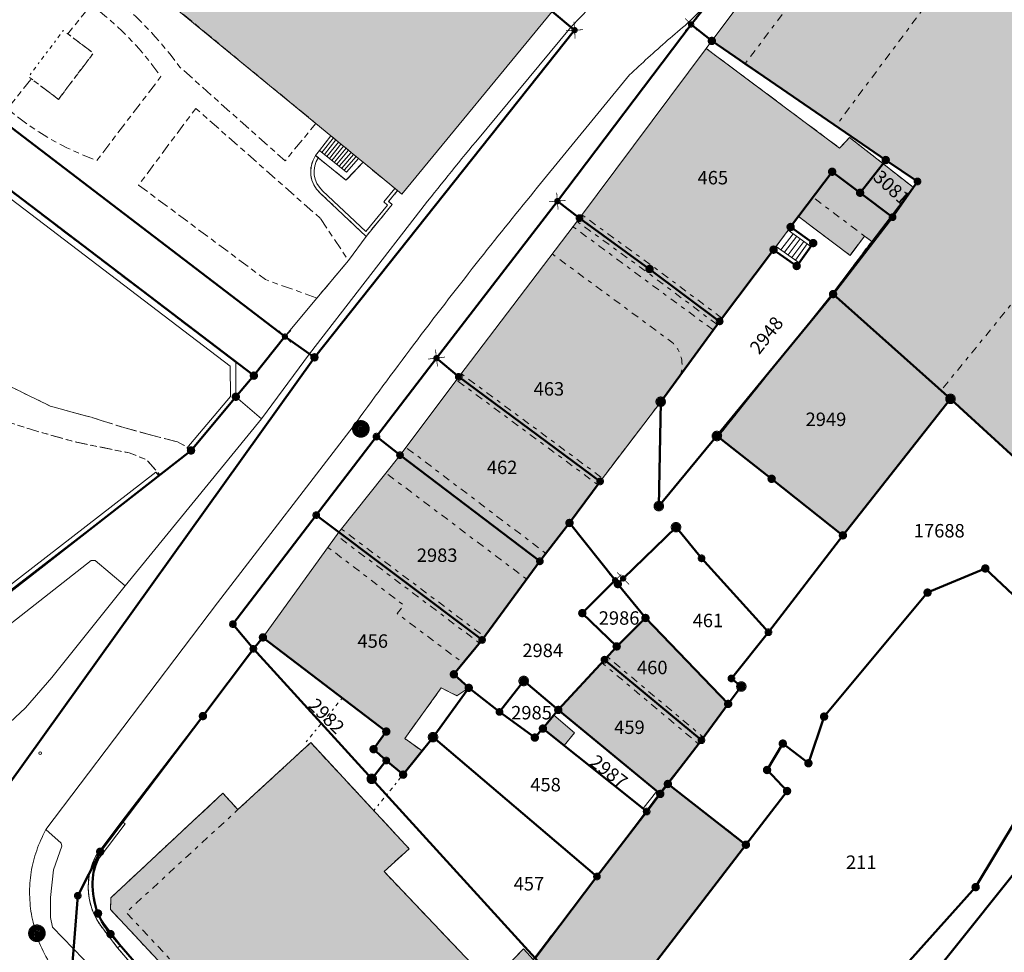
# Model space of a CAD drawing. Units: metres. Extents: x 2570766 to 2572220, y 1104188 to 1105552.
# Drawn here: x 2571591 to 2571664, y 1105442 to 1105511 of the extents above; entities that cross this region are included whole.
import ezdxf
from ezdxf.enums import TextEntityAlignment as Align

# ---------------------------------------------------------------- set-up
doc = ezdxf.new("R2010")
doc.units = ezdxf.units.M
doc.header["$MEASUREMENT"] = 0
for name, pattern in [('DISCONTINU_1_500', [2.3, 0.43125, -0.2875, 0.8625, -0.2875, 0.43125]), ('DISCONTINU_2_500', [1.955, 0.2875, -0.4025, 0.575, -0.4025, 0.2875]), ('POINTILLE_500', [1.15, 0.14375, -0.2875, 0.2875, -0.2875, 0.14375])]:
    doc.linetypes.add(name, pattern=pattern)
for name, color, linetype, lineweight in [('01133', 7, 'Continuous', 18), ('01211', 7, 'Continuous', 20), ('01221', 7, 'Continuous', 18), ('01225', 7, 'DISCONTINU_1_500', 18), ('01234', 7, 'DISCONTINU_1_500', 18), ('01236', 7, 'Continuous', 18), ('01311', 7, 'DISCONTINU_2_500', 18), ('01312', 7, 'Continuous', 18), ('01313', 7, 'Continuous', 18), ('01321', 7, 'POINTILLE_500', 18), ('01411', 7, 'Continuous', 18), ('01511', 7, 'Continuous', 18), ('01521', 7, 'Continuous', 18), ('01611', 7, 'Continuous', 50), ('01619', 7, 'Continuous', 18), ('01651', 7, 'Continuous', 18), ('01653', 7, 'Continuous', 18), ('01656', 7, 'Continuous', 18), ('01657', 7, 'Continuous', 18)]:
    doc.layers.add(name, color=color, linetype=linetype, lineweight=lineweight)

# ---------------------------------------------------------------- blocks, each defined once
blk = doc.blocks.new('LFP3KR')
at = {"linetype": 'Continuous', "true_color": 0xffffff}
for points in [[(-0.185, 0.147), (-0.445, 0.408, 0.187633), (-0.604, 0, 0.187633), (-0.445, -0.408), (-0.185, -0.147, -0.170128), (-0.236, 0, -0.170128)], [(0.408, 0.445, 0.38896), (-0.408, 0.445), (-0.147, 0.185, -0.350397), (0.147, 0.185)], [(0.445, 0.408), (0.185, 0.147, -0.170128), (0.236, 0, -0.170128), (0.185, -0.147), (0.445, -0.408, 0.187633), (0.604, 0, 0.187633)], [(0.147, -0.185, -0.350397), (-0.147, -0.185), (-0.408, -0.445, 0.38896), (0.408, -0.445)]]:
    blk.add_hatch(color=7, dxfattribs=at).paths.add_polyline_path(points)
h = blk.add_hatch(color=7, dxfattribs=at)
edge = h.paths.add_edge_path()
edge.add_arc((0, 0), 0.184, 0, 360)
at = {"color": 0, "linetype": 'Continuous', "const_width": 0.0525, "flags": 128}
for points in [[(0.63, 0, 1), (-0.63, 0, 1)], [(0.21, 0, 1), (-0.21, 0, 1)]]:
    blk.add_lwpolyline(points, format="xyb", close=True, dxfattribs=at)
for points in [[(-0.148, 0.148), (-0.445, 0.445)], [(0.148, 0.148), (0.445, 0.445)], [(-0.445, -0.445), (-0.148, -0.148)], [(0.445, -0.445), (0.148, -0.148)]]:
    blk.add_lwpolyline(points, dxfattribs=at)
blk = doc.blocks.new('4B0DA6731A_38')
at = {"layer": '01225', "const_width": 0.0025, "flags": 128}
for points in [[(2571631.201, 1105460.127), (2571634.639, 1105463.864), (2571635.546, 1105464.85), (2571637.688, 1105466.966), (2571635.632, 1105469.485), (2571635.435, 1105469.768), (2571634.369, 1105471.064), (2571632.036, 1105474.034), (2571629.832, 1105471.181), (2571625.534, 1105465.333), (2571623.433, 1105462.777), (2571624.543, 1105461.773), (2571623.995, 1105461.015), (2571621.887, 1105458.103), (2571634.077, 1105447.744), (2571637.735, 1105452.597), (2571638.725, 1105453.942)], [(2571630.876, 1105459.731), (2571632.411, 1105458.43), (2571631.63, 1105457.484), (2571630.058, 1105458.742)]]:
    blk.add_lwpolyline(points, close=True, dxfattribs=at)
blk = doc.blocks.new('HPUNKT')
at = {"color": 0, "linetype": 'ByBlock'}
blk.add_lwpolyline([(-0.1, 0, 1), (0.1, 0, 1), (-0.1, 0)], format="xyb", close=True, dxfattribs=at)
blk = doc.blocks.new('GPM')
at = {"linetype": 'Continuous', "true_color": 0xffffff}
h = blk.add_hatch(color=7, dxfattribs=at)
edge = h.paths.add_edge_path()
edge.add_arc((0, 0), 0.341, 0, 360)
at = {"color": 0, "linetype": 'ByBlock', "const_width": 0.0525}
blk.add_lwpolyline([(0.3675, 0, 1), (-0.3675, 0, 1)], format="xyb", close=True, dxfattribs=at)
blk = doc.blocks.new('GPUV')
at = {"linetype": 'Continuous', "true_color": 0xffffff}
h = blk.add_hatch(color=7, dxfattribs=at)
h.paths.add_polyline_path([(-0.315, 0, 1), (0.315, 0, 1)])
h.paths.add_polyline_path([(0.105, 0, -1), (-0.105, 0, -1)], flags=16)
at = {"linetype": 'Continuous'}
blk.add_hatch(color=0, dxfattribs=at).paths.add_polyline_path([(-0.105, 0, 1), (0.105, 0, 1)])
blk = doc.blocks.new('GPBOL')
at = {"linetype": 'Continuous', "true_color": 0xffffff}
h = blk.add_hatch(color=7, dxfattribs=at)
edge = h.paths.add_edge_path()
edge.add_arc((0, 0), 0.2362, 0, 360)
at = {"color": 0, "linetype": 'Continuous', "const_width": 0.0525, "flags": 128}
blk.add_lwpolyline([(0.2625, 0, 1), (-0.2625, 0, 1)], format="xyb", close=True, dxfattribs=at)
blk = doc.blocks.new('GPKRZ')
at = {"linetype": 'Continuous', "true_color": 0xffffff}
h = blk.add_hatch(color=7, dxfattribs=at)
edge = h.paths.add_edge_path()
edge.add_arc((0, 0), 0.184, 0, 360)
at = {"color": 0, "linetype": 'ByBlock', "const_width": 0.0525}
for points in [[(-0.445, 0.445), (-0.148, 0.148)], [(0.148, 0.148), (0.445, 0.445)], [(-0.445, -0.445), (-0.148, -0.148)], [(0.148, -0.148), (0.445, -0.445)]]:
    blk.add_lwpolyline(points, dxfattribs=at)
blk.add_lwpolyline([(0.21, 0, 1), (-0.21, 0, 1)], format="xyb", close=True, dxfattribs=at)

msp = doc.modelspace()

# ---------------------------------------------------------------- hatches: boundary and pattern name
at = {"layer": '01211', "true_color": 0xb2b2b2}
h = msp.add_hatch(color=253, dxfattribs=at)
h.dxf.hatch_style = 1
h.paths.add_polyline_path([(2571690.275, 1105502.308), (2571683, 1105508.216), (2571681.38, 1105509.531), (2571675.335, 1105514.436), (2571670.16, 1105518.641), (2571675.104, 1105524.879), (2571670.244, 1105528.189), (2571663.535, 1105532.758), (2571661.106, 1105534.471), (2571642.624, 1105509.881), (2571645.087, 1105508.158), (2571651.848, 1105503.562), (2571655.56, 1105501.023), (2571657.921, 1105499.43), (2571657.591, 1105498.994), (2571655.966, 1105496.85), (2571654.514, 1105494.966), (2571651.6, 1105491.089), (2571659.668, 1105483.885), (2571660.374, 1105483.261), (2571661.04, 1105482.646), (2571665.367, 1105478.685), (2571665.975, 1105478.128), (2571672.12, 1105484.489), (2571677.89, 1105490.732), (2571679.275, 1105490.793)])
h = msp.add_hatch(color=253, dxfattribs=at)
h.dxf.hatch_style = 1
h.paths.add_polyline_path([(2571630.737, 1105512.075), (2571621.198, 1105519.882), (2571623.636, 1105523.106), (2571616.834, 1105528.175), (2571614.413, 1105529.493), (2571612.429, 1105527.021), (2571603.939, 1105516.491), (2571601.441, 1105513.393), (2571613.174, 1105503.742), (2571614.286, 1105502.827), (2571616.347, 1105501.132), (2571616.685, 1105500.854), (2571619.245, 1105498.749), (2571619.569, 1105498.482)])
h = msp.add_hatch(color=253, dxfattribs=at)
h.dxf.hatch_style = 1
h.paths.add_polyline_path([(2571657.591, 1105498.994), (2571652.875, 1105502.703), (2571652.132, 1105501.908), (2571642.205, 1105509.314), (2571632.78, 1105496.702), (2571637.994, 1105492.918), (2571643.205, 1105489.025), (2571649.074, 1105496.822), (2571652.906, 1105493.929), (2571653.981, 1105495.367), (2571654.514, 1105494.966), (2571655.966, 1105496.85)])
h = msp.add_hatch(color=253, dxfattribs=at)
h.dxf.hatch_style = 1
h.paths.add_polyline_path([(2571638.82, 1105483.047), (2571643.205, 1105489.025), (2571637.994, 1105492.918), (2571632.78, 1105496.702), (2571623.799, 1105484.902), (2571634.314, 1105477.124)])
h = msp.add_hatch(color=253, dxfattribs=at)
h.dxf.hatch_style = 1
h.paths.add_polyline_path([(2571652.373, 1105473.109), (2571660.374, 1105483.261), (2571659.668, 1105483.885), (2571651.6, 1105491.089), (2571643.101, 1105480.465), (2571647.071, 1105477.315)])
h = msp.add_hatch(color=253, dxfattribs=at)
h.dxf.hatch_style = 1
h.paths.add_polyline_path([(2571634.314, 1105477.124), (2571623.799, 1105484.902), (2571619.432, 1105479.071), (2571629.832, 1105471.181), (2571632.036, 1105474.034)])
h = msp.add_hatch(color=253, dxfattribs=at)
h.dxf.hatch_style = 1
h.paths.add_polyline_path([(2571629.832, 1105471.181), (2571619.432, 1105479.071), (2571614.887, 1105473.343), (2571625.534, 1105465.333)])
h = msp.add_hatch(color=253, dxfattribs=at)
h.dxf.hatch_style = 1
h.paths.add_polyline_path([(2571623.433, 1105462.777), (2571625.534, 1105465.333), (2571614.887, 1105473.343), (2571609.235, 1105465.52), (2571618.411, 1105458.52), (2571617.463, 1105457.209), (2571618.407, 1105456.362), (2571619.664, 1105455.317), (2571621.072, 1105457.081), (2571619.778, 1105457.998), (2571622.5, 1105461.764), (2571623.661, 1105461.183), (2571624.543, 1105461.773)])
h = msp.add_hatch(color=253, dxfattribs=at)
h.dxf.hatch_style = 1
h.paths.add_polyline_path([(2571643.841, 1105460.578), (2571637.688, 1105466.966), (2571635.546, 1105464.85), (2571634.639, 1105463.864), (2571641.847, 1105457.874)])
h = msp.add_hatch(color=253, dxfattribs=at)
h.dxf.hatch_style = 1
h.paths.add_polyline_path([(2571641.847, 1105457.874), (2571634.639, 1105463.864), (2571631.201, 1105460.127), (2571638.725, 1105453.942), (2571639.311, 1105454.653)])
h = msp.add_hatch(color=253, dxfattribs=at)
h.dxf.hatch_style = 1
h.paths.add_polyline_path([(2571632.411, 1105458.43), (2571630.876, 1105459.731), (2571630.058, 1105458.742), (2571631.63, 1105457.484)])
h = msp.add_hatch(color=253, dxfattribs=at)
h.dxf.hatch_style = 1
h.paths.add_polyline_path([(2571626.126, 1105439.812), (2571618.247, 1105448.119), (2571620.111, 1105449.81), (2571612.786, 1105457.701), (2571607.371, 1105452.716), (2571606.253, 1105453.93), (2571597.921, 1105446.164), (2571597.89, 1105445.289), (2571608.558, 1105433.879), (2571609.78, 1105434.21), (2571610.965, 1105435.314), (2571621.219, 1105424.312), (2571621.702, 1105424.762), (2571625.267, 1105427.999), (2571625.446, 1105427.845), (2571634.334, 1105435.995), (2571629.334, 1105441.578), (2571628.608, 1105442.351)])
h = msp.add_hatch(color=253, dxfattribs=at)
h.dxf.hatch_style = 1
h.paths.add_polyline_path([(2571634.334, 1105435.995), (2571645.158, 1105450.104), (2571644.133, 1105450.936), (2571639.311, 1105454.653), (2571638.725, 1105453.942), (2571637.735, 1105452.597), (2571634.077, 1105447.744), (2571629.334, 1105441.578)])

# ---------------------------------------------------------------- linework, layer by layer
at = {"layer": '01211', "flags": 128}
msp.add_lwpolyline([(2571670.244, 1105528.189), (2571663.535, 1105532.758), (2571661.106, 1105534.471), (2571642.624, 1105509.881), (2571645.087, 1105508.158), (2571651.848, 1105503.562), (2571655.56, 1105501.023), (2571657.921, 1105499.43), (2571657.591, 1105498.994), (2571655.966, 1105496.85), (2571654.514, 1105494.966), (2571651.6, 1105491.089), (2571659.668, 1105483.885), (2571660.374, 1105483.261), (2571661.04, 1105482.646), (2571665.367, 1105478.685)], dxfattribs=at)
for points in [[(2571630.737, 1105512.075), (2571621.198, 1105519.882), (2571623.636, 1105523.106), (2571616.834, 1105528.175), (2571614.413, 1105529.493), (2571612.429, 1105527.021), (2571603.939, 1105516.491), (2571601.441, 1105513.393), (2571613.174, 1105503.742), (2571614.286, 1105502.827), (2571616.347, 1105501.132), (2571616.685, 1105500.854), (2571619.245, 1105498.749), (2571619.569, 1105498.482)], [(2571657.591, 1105498.994), (2571652.875, 1105502.703), (2571652.132, 1105501.908), (2571642.205, 1105509.314), (2571632.78, 1105496.702), (2571637.994, 1105492.918), (2571643.205, 1105489.025), (2571649.074, 1105496.822), (2571652.906, 1105493.929), (2571653.981, 1105495.367), (2571654.514, 1105494.966), (2571655.966, 1105496.85)], [(2571638.82, 1105483.047), (2571643.205, 1105489.025), (2571637.994, 1105492.918), (2571632.78, 1105496.702), (2571623.799, 1105484.902), (2571634.314, 1105477.124)], [(2571652.373, 1105473.109), (2571660.374, 1105483.261), (2571659.668, 1105483.885), (2571651.6, 1105491.089), (2571643.101, 1105480.465), (2571647.071, 1105477.315)], [(2571634.314, 1105477.124), (2571623.799, 1105484.902), (2571619.432, 1105479.071), (2571629.832, 1105471.181), (2571632.036, 1105474.034)], [(2571629.832, 1105471.181), (2571619.432, 1105479.071), (2571614.887, 1105473.343), (2571625.534, 1105465.333)], [(2571623.433, 1105462.777), (2571625.534, 1105465.333), (2571614.887, 1105473.343), (2571609.235, 1105465.52), (2571618.411, 1105458.52), (2571617.463, 1105457.209), (2571618.407, 1105456.362), (2571619.664, 1105455.317), (2571621.072, 1105457.081), (2571619.778, 1105457.998), (2571622.5, 1105461.764), (2571623.661, 1105461.183), (2571624.543, 1105461.773)], [(2571643.841, 1105460.578), (2571637.688, 1105466.966), (2571635.546, 1105464.85), (2571634.639, 1105463.864), (2571641.847, 1105457.874)], [(2571641.847, 1105457.874), (2571634.639, 1105463.864), (2571631.201, 1105460.127), (2571638.725, 1105453.942), (2571639.311, 1105454.653)], [(2571632.411, 1105458.43), (2571630.876, 1105459.731), (2571630.058, 1105458.742), (2571631.63, 1105457.484)], [(2571626.126, 1105439.812), (2571618.247, 1105448.119), (2571620.111, 1105449.81), (2571612.786, 1105457.701), (2571607.371, 1105452.716), (2571606.253, 1105453.93), (2571597.921, 1105446.164), (2571597.89, 1105445.289), (2571608.558, 1105433.879), (2571609.78, 1105434.21), (2571610.965, 1105435.314), (2571621.219, 1105424.312), (2571621.702, 1105424.762), (2571625.267, 1105427.999), (2571625.446, 1105427.845), (2571634.334, 1105435.995), (2571629.334, 1105441.578), (2571628.608, 1105442.351)], [(2571634.334, 1105435.995), (2571645.158, 1105450.104), (2571644.133, 1105450.936), (2571639.311, 1105454.653), (2571638.725, 1105453.942), (2571637.735, 1105452.597), (2571634.077, 1105447.744), (2571629.334, 1105441.578)]]:
    msp.add_lwpolyline(points, close=True, dxfattribs=at)
at = {"layer": '01221', "flags": 128}
for points in [[(2571671.145, 1105552.023, 0.037347), (2571669.911, 1105549.628), (2571663.093, 1105539.194, -0.007413), (2571649.786, 1105521.191, -0.013674), (2571646.349, 1105517.03, -0.020368), (2571640.821, 1105511.196, 0.009699), (2571637.874, 1105508.625, 0.004633), (2571636.502, 1105507.357), (2571629.664, 1105498.997, 0.004637), (2571625.393, 1105493.693, 0.010387), (2571616.188, 1105481.531), (2571605.856, 1105468.099), (2571593.097, 1105451.245), (2571594.225, 1105450.221), (2571594.273, 1105450.009), (2571593.658, 1105448.248), (2571593.443, 1105446.173), (2571593.43, 1105444.69), (2571593.588, 1105443.983), (2571598.969, 1105438.423)], [(2571607.929, 1105431.387), (2571598.423, 1105442.438), (2571597.198, 1105444.039, -0.046518), (2571596.729, 1105444.824, -0.045361), (2571596.41, 1105445.68, -0.045834), (2571596.255, 1105446.578, -0.0473), (2571596.269, 1105447.508, -0.047135), (2571596.456, 1105448.421, -0.047333), (2571596.809, 1105449.281), (2571598.742, 1105451.846), (2571609.235, 1105465.52), (2571614.887, 1105473.343), (2571619.432, 1105479.071), (2571623.799, 1105484.902), (2571632.78, 1105496.702), (2571642.205, 1105509.314), (2571642.624, 1105509.881), (2571661.106, 1105534.471), (2571673.572, 1105551.007), (2571675.757, 1105549.278), (2571691.579, 1105537.387), (2571692.482, 1105538.445), (2571693.868, 1105540.274), (2571699.487, 1105536.074)], [(2571630.737, 1105512.075), (2571619.569, 1105498.482), (2571619.245, 1105498.749), (2571618.577, 1105497.939), (2571618.855, 1105497.71), (2571616.903, 1105495.341), (2571615.598, 1105493.558), (2571613.246, 1105490.754), (2571610.874, 1105487.891), (2571612.704, 1105486.602), (2571620.975, 1105497.326, -0.003539), (2571625.058, 1105502.388), (2571632.153, 1105510.917), (2571633.496, 1105512.322, 0.0362)]]:
    msp.add_lwpolyline(points, format="xyb", dxfattribs=at)
msp.add_lwpolyline([(2571610.874, 1105487.891), (2571559.562, 1105527.094), (2571558.97, 1105527.413), (2571557.035, 1105529.104), (2571556.678, 1105528.465), (2571556.194, 1105527.037), (2571553.776, 1105519.912), (2571560.351, 1105521.675), (2571563.381, 1105519.332), (2571568.659, 1105515.25), (2571572.011, 1105512.777), (2571577.466, 1105508.623), (2571607.216, 1105485.971), (2571607.218, 1105483.415), (2571609.138, 1105481.768), (2571612.704, 1105486.602)], close=True, dxfattribs=at)
msp.add_lwpolyline([(2571584.748, 1105462.063), (2571596.463, 1105471.23), (2571596.766, 1105471.238), (2571598.997, 1105469.363), (2571609.138, 1105481.768), (2571607.218, 1105483.415), (2571603.887, 1105479.423), (2571601.552, 1105477.605), (2571587.927, 1105466.999)], dxfattribs=at)
at = {"layer": '01225', "flags": 128}
for points in [[(2571651.848, 1105503.562), (2571645.087, 1105508.158), (2571642.624, 1105509.881), (2571642.205, 1105509.314), (2571652.132, 1105501.908), (2571652.875, 1105502.703), (2571657.591, 1105498.994), (2571657.921, 1105499.43), (2571655.56, 1105501.023)], [(2571647.071, 1105477.315), (2571643.101, 1105480.465), (2571651.6, 1105491.089), (2571654.514, 1105494.966), (2571653.981, 1105495.367), (2571652.906, 1105493.929), (2571649.074, 1105496.822), (2571643.205, 1105489.025), (2571638.82, 1105483.047), (2571634.314, 1105477.124), (2571632.036, 1105474.034), (2571634.369, 1105471.064), (2571635.435, 1105469.768), (2571635.632, 1105469.485), (2571637.688, 1105466.966), (2571643.841, 1105460.578), (2571644.815, 1105461.869), (2571644.08, 1105462.47), (2571646.842, 1105465.91), (2571652.373, 1105473.109)], [(2571596.47, 1105481.888), (2571593.417, 1105482.724), (2571590.324, 1105484.238), (2571587.924, 1105485.329), (2571585.158, 1105487.633), (2571584.902, 1105487.326), (2571583.758, 1105485.935), (2571583.494, 1105485.635), (2571584.995, 1105484.314), (2571586.159, 1105483.29), (2571588.828, 1105482.025), (2571591.861, 1105481.023), (2571595.192, 1105480.07), (2571599.288, 1105479.24), (2571600.544, 1105478.759), (2571601.306, 1105477.922), (2571601.552, 1105477.605), (2571603.887, 1105479.423), (2571603.503, 1105479.743), (2571602.871, 1105480.058), (2571601.524, 1105480.417), (2571598.956, 1105481.102)], [(2571621.887, 1105458.103), (2571623.995, 1105461.015), (2571624.543, 1105461.773), (2571623.661, 1105461.183), (2571622.5, 1105461.764), (2571619.778, 1105457.998), (2571621.072, 1105457.081)]]:
    msp.add_lwpolyline(points, close=True, dxfattribs=at)
msp.add_lwpolyline([(2571699.487, 1105506.586), (2571693.099, 1105499.973), (2571690.335, 1105502.216), (2571690.275, 1105502.308), (2571679.275, 1105490.793), (2571677.89, 1105490.732), (2571672.12, 1105484.489), (2571665.975, 1105478.128), (2571665.367, 1105478.685), (2571661.04, 1105482.646), (2571660.374, 1105483.261), (2571652.373, 1105473.109), (2571646.842, 1105465.91), (2571644.08, 1105462.47), (2571644.815, 1105461.869), (2571643.841, 1105460.578), (2571641.847, 1105457.874), (2571639.311, 1105454.653), (2571644.133, 1105450.936), (2571645.158, 1105450.104), (2571634.334, 1105435.995), (2571625.446, 1105427.845), (2571625.267, 1105427.999), (2571621.702, 1105424.762), (2571621.219, 1105424.312), (2571610.965, 1105435.314), (2571609.78, 1105434.21), (2571608.558, 1105433.879), (2571597.89, 1105445.289), (2571597.921, 1105446.164), (2571606.253, 1105453.93), (2571607.371, 1105452.716), (2571612.786, 1105457.701), (2571620.111, 1105449.81), (2571618.247, 1105448.119), (2571626.126, 1105439.812), (2571628.608, 1105442.351), (2571629.334, 1105441.578), (2571634.077, 1105447.744), (2571621.887, 1105458.103), (2571621.072, 1105457.081), (2571619.664, 1105455.317), (2571618.407, 1105456.362), (2571617.463, 1105457.209), (2571618.411, 1105458.52), (2571609.235, 1105465.52), (2571598.742, 1105451.846), (2571596.809, 1105449.281, 0.047333), (2571596.456, 1105448.421, 0.047135), (2571596.269, 1105447.508, 0.0473), (2571596.255, 1105446.578, 0.045834), (2571596.41, 1105445.68, 0.045361), (2571596.729, 1105444.824, 0.046518), (2571597.198, 1105444.039), (2571598.423, 1105442.438), (2571607.929, 1105431.387), (2571616.293, 1105422.233), (2571619.6, 1105418.464), (2571642.401, 1105392.394), (2571644.351, 1105393.914), (2571647.601, 1105396.572), (2571647.443, 1105396.747), (2571642.715, 1105392.779), (2571637.976, 1105398.092), (2571642.377, 1105401.848), (2571628.174, 1105417.308), (2571633.533, 1105421.899), (2571633.273, 1105422.208), (2571633.378, 1105422.924), (2571634.625, 1105424.184), (2571636.069, 1105424.164), (2571640.725, 1105428.338, -0.307818), (2571642.174, 1105428.474, -0.320464), (2571642.825, 1105427.136), (2571645.739, 1105429.733), (2571651.39, 1105423.175), (2571658.894, 1105414.492), (2571662.583, 1105410.072), (2571683.298, 1105427.638), (2571683.865, 1105428.12), (2571692.06, 1105435.024), (2571699.487, 1105441.244)], format="xyb", dxfattribs=at)
at = {"layer": '01234', "flags": 128}
for points in [[(2571613.174, 1105503.742), (2571601.441, 1105513.393), (2571603.939, 1105516.491), (2571602.468, 1105517.677), (2571598.545, 1105512.812, -0.058248), (2571603.058, 1105507.922), (2571610.887, 1105500.962)], [(2571594.03, 1105505.536), (2571592.013, 1105507.053), (2571590.232, 1105504.845, 0.091216), (2571596.885, 1105500.991), (2571601.643, 1105507.225, 0.064865), (2571597.61, 1105511.652), (2571596.465, 1105512.575), (2571594.715, 1105510.405), (2571596.617, 1105508.975)], [(2571603.887, 1105479.423), (2571607.218, 1105483.415), (2571607.216, 1105485.971), (2571577.466, 1105508.623), (2571574.282, 1105504.658), (2571569.003, 1105498.458), (2571561.399, 1105488.797), (2571570.362, 1105480.656), (2571573.417, 1105477.915), (2571573.046, 1105477.501), (2571576.132, 1105474.763), (2571576.508, 1105475.138), (2571576.706, 1105475.335), (2571579.42, 1105472.948), (2571579.251, 1105472.755), (2571578.843, 1105472.287), (2571581.768, 1105469.504), (2571574.38, 1105461.304), (2571573.525, 1105462.105), (2571572.514, 1105461.064, -0.097414), (2571572.195, 1105460.975, -0.08951), (2571571.883, 1105461.007), (2571570.319, 1105462.502, -0.232), (2571570.129, 1105463.081, -0.212326), (2571570.424, 1105463.555), (2571571.058, 1105464.287), (2571565.65, 1105469.177), (2571571.055, 1105475.274), (2571570.305, 1105475.883), (2571569.165, 1105474.605), (2571560.779, 1105465.195), (2571561.272, 1105464.75), (2571567.786, 1105458.902, 0.051832), (2571568.753, 1105458.23, 0.052335), (2571569.841, 1105457.769, 0.052697), (2571570.999, 1105457.544, 0.051651), (2571572.18, 1105457.559, 0.052128), (2571573.329, 1105457.817, 0.026086), (2571573.826, 1105458.012, 0.031074), (2571574.403, 1105458.306), (2571583.81, 1105463.743), (2571585.455, 1105465.048), (2571587.373, 1105466.568), (2571587.927, 1105466.999), (2571601.552, 1105477.605), (2571601.306, 1105477.922), (2571600.544, 1105478.759), (2571599.288, 1105479.24), (2571595.192, 1105480.07), (2571591.861, 1105481.023), (2571588.828, 1105482.025), (2571586.159, 1105483.29), (2571584.995, 1105484.314), (2571585.241, 1105482.267), (2571583.794, 1105480.559), (2571581.49, 1105480.299), (2571578.608, 1105482.851), (2571578.698, 1105482.924), (2571578.45, 1105483.098), (2571577.646, 1105482.183), (2571574.931, 1105484.535), (2571574.849, 1105484.3), (2571570.725, 1105487.78), (2571574.622, 1105492.344), (2571573.681, 1105493.138), (2571576.078, 1105495.919), (2571577.014, 1105495.146), (2571580.99, 1105499.803), (2571584.711, 1105496.548), (2571585.773, 1105498.013), (2571588.237, 1105496.079), (2571587.08, 1105494.475), (2571588.549, 1105493.191), (2571588.622, 1105492.04), (2571587.844, 1105491.058), (2571587.926, 1105490.956), (2571585.158, 1105487.633), (2571587.924, 1105485.329), (2571590.324, 1105484.238), (2571593.417, 1105482.724), (2571596.47, 1105481.888), (2571598.956, 1105481.102), (2571601.524, 1105480.417), (2571602.871, 1105480.058), (2571603.503, 1105479.743)], [(2571618.577, 1105497.939), (2571619.245, 1105498.749), (2571616.685, 1105500.854), (2571615.408, 1105499.519), (2571613.153, 1105501.359, 0.375224), (2571613.5, 1105498.557), (2571616.903, 1105495.341), (2571618.855, 1105497.71)]]:
    msp.add_lwpolyline(points, format="xyb", close=True, dxfattribs=at)
msp.add_lwpolyline([(2571613.488, 1105496.701), (2571604.236, 1105504.864), (2571599.987, 1105499.162), (2571609.424, 1105492.136), (2571613.246, 1105490.754), (2571615.598, 1105493.558)], close=True, dxfattribs=at)
at = {"layer": '01236', "flags": 128}
msp.add_lwpolyline([(2571593.523, 1105462.552), (2571598.997, 1105469.363), (2571596.766, 1105471.238), (2571596.463, 1105471.23), (2571584.748, 1105462.063), (2571584.858, 1105461.755), (2571589.253, 1105458.126), (2571591.574, 1105460.29)], close=True, dxfattribs=at)
msp.add_lwpolyline([(2571598.969, 1105438.423), (2571593.588, 1105443.983), (2571593.43, 1105444.69), (2571593.443, 1105446.173), (2571593.658, 1105448.248), (2571594.273, 1105450.009), (2571594.225, 1105450.221), (2571593.097, 1105451.245, 0.00603), (2571592.801, 1105450.646, 0.04409), (2571592.218, 1105449.087, 0.04386), (2571591.918, 1105447.446, 0.043739), (2571591.909, 1105445.777, 0.044475), (2571592.192, 1105444.134, 0.049222), (2571592.781, 1105442.407, 0.04887), (2571593.696, 1105440.828, 0.05006), (2571594.9, 1105439.457), (2571598.732, 1105436.57), (2571599.336, 1105438.032)], format="xyb", close=True, dxfattribs=at)
at = {"layer": '01311', "flags": 128}
for points in [[(2571645.087, 1105508.158), (2571663.535, 1105532.758), (2571675.757, 1105549.277)], [(2571670.244, 1105528.189), (2571669.133, 1105526.702), (2571651.848, 1105503.562)], [(2571653.981, 1105495.367), (2571650.144, 1105498.251)], [(2571632.605, 1105496.459), (2571637.818, 1105492.675), (2571643.085, 1105488.739)], [(2571632.957, 1105496.946), (2571638.174, 1105493.158), (2571643.445, 1105489.219)], [(2571670.124, 1105496.689), (2571659.668, 1105483.885)], [(2571632.295, 1105496.065), (2571642.793, 1105488.331)], [(2571623.978, 1105485.143), (2571634.492, 1105477.365)], [(2571634.136, 1105476.883), (2571623.622, 1105484.661)], [(2571630.285, 1105471.767), (2571619.815, 1105479.7)], [(2571628.853, 1105469.848), (2571618.331, 1105477.781)], [(2571625.354, 1105465.092), (2571614.707, 1105473.103)], [(2571615.067, 1105473.583), (2571625.714, 1105465.572)], [(2571614.071, 1105472.217), (2571619.702, 1105467.931), (2571619.217, 1105467.291), (2571624.124, 1105463.617)], [(2571641.636, 1105457.599), (2571634.444, 1105463.636)], [(2571634.834, 1105464.092), (2571642.015, 1105458.077)], [(2571621.703, 1105424.762), (2571608.592, 1105439.053), (2571606.765, 1105437.455), (2571606.441, 1105437.172), (2571599.061, 1105445.065), (2571607.371, 1105452.716)]]:
    msp.add_lwpolyline(points, dxfattribs=at)
msp.add_lwpolyline([(2571630.751, 1105494.036), (2571639.639, 1105487.488, -0.310983), (2571640.269, 1105484.974)], format="xyb", dxfattribs=at)
at = {"layer": '01312', "flags": 128}
for points in [[(2571616.16, 1105501.286), (2571616.347, 1105501.132), (2571616.685, 1105500.854), (2571615.408, 1105499.519), (2571613.153, 1105501.359), (2571613.443, 1105501.727), (2571614.292, 1105502.821), (2571614.48, 1105502.667), (2571614.666, 1105502.514), (2571614.853, 1105502.36), (2571615.04, 1105502.207), (2571615.227, 1105502.053), (2571615.413, 1105501.9), (2571615.6, 1105501.746), (2571615.787, 1105501.593), (2571615.974, 1105501.439)], [(2571649.11, 1105493.384), (2571649.989, 1105494.602), (2571650.165, 1105494.846), (2571648.484, 1105496.044), (2571648.303, 1105495.798), (2571647.401, 1105494.599), (2571647.214, 1105494.356), (2571648.934, 1105493.14)]]:
    msp.add_lwpolyline(points, close=True, dxfattribs=at)
for points in [[(2571613.627, 1105501.581), (2571614.48, 1105502.667)], [(2571613.811, 1105501.436), (2571614.666, 1105502.514)], [(2571613.994, 1105501.29), (2571614.853, 1105502.36)], [(2571615.462, 1105500.124), (2571613.443, 1105501.727)], [(2571614.178, 1105501.144), (2571615.04, 1105502.207)], [(2571614.361, 1105500.998), (2571615.227, 1105502.053)], [(2571614.545, 1105500.853), (2571615.413, 1105501.9)], [(2571614.728, 1105500.707), (2571615.6, 1105501.746)], [(2571614.912, 1105500.561), (2571615.787, 1105501.593)], [(2571615.095, 1105500.415), (2571615.974, 1105501.439)], [(2571615.279, 1105500.27), (2571616.16, 1105501.286)], [(2571616.347, 1105501.132), (2571615.462, 1105500.124)], [(2571649.989, 1105494.602), (2571648.303, 1105495.798)], [(2571647.747, 1105494.352), (2571648.671, 1105495.537)], [(2571648.02, 1105494.159), (2571648.935, 1105495.35)], [(2571648.292, 1105493.965), (2571649.198, 1105495.163)], [(2571648.565, 1105493.771), (2571649.462, 1105494.976)], [(2571647.401, 1105494.599), (2571649.11, 1105493.384)], [(2571648.837, 1105493.577), (2571649.726, 1105494.789)]]:
    msp.add_lwpolyline(points, dxfattribs=at)
at = {"layer": '01313', "flags": 128}
for points in [[(2571607.216, 1105485.971), (2571572.011, 1105512.777), (2571571.693, 1105512.431), (2571606.799, 1105485.701), (2571606.824, 1105483.449), (2571603.568, 1105479.589), (2571603.887, 1105479.423), (2571607.218, 1105483.415)], [(2571584.633, 1105469.349), (2571548.891, 1105501.644), (2571548.831, 1105501.566), (2571570.987, 1105481.355), (2571584.669, 1105468.999), (2571585.128, 1105469.425), (2571587.856, 1105467.045), (2571601.485, 1105477.541), (2571601.274, 1105477.815), (2571587.901, 1105467.47), (2571585.081, 1105469.814)], [(2571615.462, 1105500.124), (2571613.443, 1105501.727), (2571613.153, 1105501.359), (2571615.408, 1105499.519), (2571615.516, 1105499.631), (2571616.685, 1105500.854), (2571616.347, 1105501.132)], [(2571637.735, 1105452.597), (2571638.759, 1105453.912), (2571638.522, 1105454.097), (2571637.497, 1105452.781)], [(2571596.539, 1105446.97), (2571596.611, 1105447.781), (2571596.821, 1105448.568), (2571597.062, 1105449.117), (2571598.982, 1105451.665), (2571598.742, 1105451.846), (2571596.809, 1105449.281), (2571596.538, 1105448.668), (2571596.315, 1105447.835), (2571596.239, 1105446.974), (2571596.255, 1105446.578), (2571596.315, 1105446.109), (2571596.538, 1105445.274), (2571596.904, 1105444.491), (2571597.198, 1105444.039), (2571598.423, 1105442.438), (2571598.661, 1105442.62), (2571597.45, 1105444.202), (2571597.164, 1105444.64), (2571596.821, 1105445.376), (2571596.61, 1105446.162), (2571596.554, 1105446.602)]]:
    msp.add_lwpolyline(points, close=True, dxfattribs=at)
msp.add_lwpolyline([(2571616.88, 1105495.706), (2571613.669, 1105498.741, -0.375763), (2571613.36, 1105501.219), (2571613.153, 1105501.359, 0.375224), (2571613.5, 1105498.557), (2571616.903, 1105495.341), (2571618.855, 1105497.71), (2571618.577, 1105497.939), (2571619.245, 1105498.749), (2571619.052, 1105498.908), (2571618.225, 1105497.905), (2571618.503, 1105497.676)], format="xyb", close=True, dxfattribs=at)
at = {"layer": '01321', "flags": 128}
for points in [[(2571594.03, 1105505.536), (2571596.617, 1105508.975), (2571594.715, 1105510.405), (2571594.387, 1105510.652), (2571591.8, 1105507.213), (2571592.013, 1105507.053)], [(2571618.407, 1105456.362), (2571617.463, 1105457.209), (2571618.411, 1105458.52), (2571615.142, 1105461.015), (2571612.433, 1105457.73), (2571612.609, 1105457.538), (2571612.786, 1105457.701), (2571617.478, 1105452.646), (2571619.664, 1105455.317)]]:
    msp.add_lwpolyline(points, close=True, dxfattribs=at)
at = {"layer": '01511', "flags": 128}
for points in [[(2571560.351, 1105521.675), (2571608.56, 1105484.987), (2571610.874, 1105487.891), (2571559.562, 1105527.094)], [(2571559.562, 1105527.094), (2571610.874, 1105487.891), (2571608.56, 1105484.987), (2571560.351, 1105521.675)], [(2571629.478, 1105441.678), (2571617.331, 1105455.003), (2571608.522, 1105464.676), (2571604.769, 1105459.669), (2571597.129, 1105449.582), (2571595.462, 1105446.312), (2571594.253, 1105431.055)], [(2571594.253, 1105431.055), (2571595.462, 1105446.312), (2571597.129, 1105449.582), (2571604.769, 1105459.669), (2571608.522, 1105464.676), (2571617.331, 1105455.003), (2571629.478, 1105441.678)]]:
    msp.add_lwpolyline(points, dxfattribs=at)
at = {"layer": '01521', "flags": 128}
for points in [[(2571559.562, 1105527.094), (2571610.874, 1105487.891), (2571608.56, 1105484.987), (2571560.351, 1105521.675)], [(2571594.253, 1105431.055), (2571595.462, 1105446.312), (2571597.129, 1105449.582), (2571604.769, 1105459.669), (2571608.522, 1105464.676), (2571617.331, 1105455.003), (2571629.478, 1105441.678)]]:
    msp.add_lwpolyline(points, dxfattribs=at)
at = {"layer": '01611', "flags": 128}
for points in [[(2571660.833, 1105552.023), (2571654.275, 1105542.886), (2571650.825, 1105538.087), (2571648.83, 1105535.26), (2571642.472, 1105526.084), (2571639.784, 1105522.799), (2571630.737, 1105512.076), (2571632.415, 1105510.68), (2571613.063, 1105486.349), (2571567.384, 1105422.58), (2571559.643, 1105408.428), (2571550.474, 1105391.516), (2571538.697, 1105369.934), (2571520.785, 1105336.867), (2571499.968, 1105298.656)], [(2571548.94, 1105552.023), (2571547.688, 1105547.658), (2571546.893, 1105545.052), (2571552.362, 1105542.925), (2571552.564, 1105542.826), (2571551.163, 1105538.299), (2571549.849, 1105533.738), (2571557.92, 1105527.507), (2571559.148, 1105526.516), (2571559.562, 1105527.094), (2571610.874, 1105487.891), (2571613.063, 1105486.349), (2571632.415, 1105510.68), (2571630.737, 1105512.076), (2571621.198, 1105519.881), (2571623.636, 1105523.106), (2571616.834, 1105528.175), (2571609.288, 1105532.28), (2571586.161, 1105545.198), (2571586.612, 1105546.076), (2571586.898, 1105545.92), (2571589.783, 1105552.023)], [(2571594.253, 1105431.055), (2571595.462, 1105446.312), (2571597.129, 1105449.582), (2571604.769, 1105459.669), (2571608.522, 1105464.676), (2571607.001, 1105466.505), (2571613.202, 1105474.617), (2571617.677, 1105480.453), (2571622.142, 1105486.294), (2571631.136, 1105497.968), (2571641.08, 1105511.102), (2571660.156, 1105535.096), (2571660.982, 1105534.556), (2571673.957, 1105552.023)], [(2571560.351, 1105521.675), (2571608.56, 1105484.987), (2571610.874, 1105487.891), (2571559.562, 1105527.094)], [(2571699.487, 1105475.546), (2571688.844, 1105469.898), (2571672.657, 1105457.408), (2571653.134, 1105432.991), (2571667.258, 1105419.975), (2571667.926, 1105420.476), (2571682.265, 1105432.634), (2571683.928, 1105434.044), (2571695.705, 1105444.029), (2571697.368, 1105445.439), (2571699.487, 1105447.236)]]:
    msp.add_lwpolyline(points, dxfattribs=at)
for points in [[(2571689.959, 1105502.523), (2571682.988, 1105508.2), (2571670.16, 1105518.641), (2571675.104, 1105524.879), (2571660.982, 1105534.556), (2571660.156, 1105535.096), (2571641.08, 1105511.102), (2571642.624, 1105509.881), (2571655.56, 1105501.023), (2571657.921, 1105499.43), (2571656.069, 1105496.773), (2571651.645, 1105491.051), (2571660.374, 1105483.261), (2571661.04, 1105482.646), (2571665.726, 1105478.356), (2571671.74, 1105484.798), (2571672.181, 1105485.205), (2571679.352, 1105492.887), (2571680.278, 1105491.995), (2571685.427, 1105497.424), (2571685.267, 1105497.576), (2571687.339, 1105499.761)], [(2571608.56, 1105484.987), (2571560.351, 1105521.675), (2571551.939, 1105519.419), (2571550.881, 1105517.331), (2571546.27, 1105508.488), (2571544.728, 1105505.293), (2571570.987, 1105481.355), (2571574.084, 1105478.663), (2571587.373, 1105466.568), (2571603.887, 1105479.423), (2571607.218, 1105483.415)], [(2571648.484, 1105496.044), (2571651.572, 1105500.15), (2571653.653, 1105498.588), (2571655.56, 1105501.023), (2571642.624, 1105509.881), (2571641.08, 1105511.102), (2571631.136, 1105497.968), (2571632.781, 1105496.702), (2571637.994, 1105492.918), (2571643.205, 1105489.025), (2571647.214, 1105494.356), (2571648.934, 1105493.14), (2571650.165, 1105494.846)], [(2571656.069, 1105496.773), (2571657.921, 1105499.43), (2571655.56, 1105501.023), (2571653.653, 1105498.588)], [(2571642.999, 1105480.502), (2571651.645, 1105491.051), (2571656.069, 1105496.773), (2571653.653, 1105498.588), (2571651.572, 1105500.15), (2571648.484, 1105496.044), (2571650.165, 1105494.846), (2571648.934, 1105493.14), (2571647.214, 1105494.356), (2571643.205, 1105489.025), (2571638.82, 1105483.047), (2571638.679, 1105475.287)], [(2571638.679, 1105475.287), (2571638.82, 1105483.047), (2571643.205, 1105489.025), (2571637.994, 1105492.918), (2571632.781, 1105496.702), (2571631.136, 1105497.968), (2571622.142, 1105486.294), (2571623.8, 1105484.902), (2571634.314, 1105477.124), (2571632.036, 1105474.034), (2571635.436, 1105469.768), (2571635.632, 1105469.485), (2571636.025, 1105469.913), (2571639.96, 1105473.718), (2571641.858, 1105471.403), (2571646.836, 1105465.905), (2571652.373, 1105473.109), (2571647.071, 1105477.315), (2571642.999, 1105480.502)], [(2571652.373, 1105473.109), (2571660.374, 1105483.261), (2571651.645, 1105491.051), (2571642.999, 1105480.502), (2571647.071, 1105477.315)], [(2571634.314, 1105477.124), (2571623.8, 1105484.902), (2571622.142, 1105486.294), (2571617.677, 1105480.453), (2571619.431, 1105479.071), (2571629.832, 1105471.181), (2571632.036, 1105474.034)], [(2571629.832, 1105471.181), (2571619.431, 1105479.071), (2571617.677, 1105480.453), (2571613.202, 1105474.617), (2571625.534, 1105465.332)], [(2571623.434, 1105462.777), (2571625.534, 1105465.332), (2571613.202, 1105474.617), (2571607.001, 1105466.505), (2571608.522, 1105464.676), (2571609.235, 1105465.521), (2571618.411, 1105458.52), (2571617.464, 1105457.209), (2571618.407, 1105456.362), (2571619.664, 1105455.317), (2571621.887, 1105458.103), (2571624.543, 1105461.773)], [(2571635.546, 1105464.851), (2571632.988, 1105467.326), (2571635.436, 1105469.768), (2571632.036, 1105474.034), (2571629.832, 1105471.181), (2571625.534, 1105465.332), (2571623.434, 1105462.777), (2571624.543, 1105461.773), (2571626.829, 1105459.981), (2571628.631, 1105462.282), (2571631.201, 1105460.127), (2571634.639, 1105463.864)], [(2571646.836, 1105465.905), (2571641.858, 1105471.403), (2571639.96, 1105473.718), (2571636.025, 1105469.913), (2571635.632, 1105469.485), (2571637.688, 1105466.966), (2571643.841, 1105460.578), (2571644.815, 1105461.869), (2571644.08, 1105462.47)], [(2571662.246, 1105446.951), (2571671.599, 1105462.506), (2571662.965, 1105470.648), (2571658.671, 1105468.856), (2571650.975, 1105459.632), (2571649.808, 1105456.165), (2571647.903, 1105457.626), (2571646.733, 1105455.662), (2571648.221, 1105454.097), (2571645.158, 1105450.104), (2571636.955, 1105439.412), (2571639.518, 1105436.422), (2571646.016, 1105428.84)], [(2571637.688, 1105466.966), (2571635.632, 1105469.485), (2571635.436, 1105469.768), (2571632.988, 1105467.326), (2571635.546, 1105464.851)], [(2571643.841, 1105460.578), (2571637.688, 1105466.966), (2571635.546, 1105464.851), (2571634.639, 1105463.864), (2571641.847, 1105457.874)], [(2571618.411, 1105458.52), (2571609.235, 1105465.521), (2571608.522, 1105464.676), (2571617.331, 1105455.003), (2571618.407, 1105456.362), (2571617.464, 1105457.209)], [(2571641.847, 1105457.874), (2571634.639, 1105463.864), (2571631.201, 1105460.127), (2571638.785, 1105453.881), (2571639.353, 1105454.621)], [(2571631.201, 1105460.127), (2571628.631, 1105462.282), (2571626.829, 1105459.981), (2571629.457, 1105458.073), (2571630.058, 1105458.742)], [(2571637.777, 1105452.568), (2571630.058, 1105458.742), (2571629.457, 1105458.073), (2571626.829, 1105459.981), (2571624.543, 1105461.773), (2571621.887, 1105458.103), (2571634.077, 1105447.744)], [(2571638.785, 1105453.881), (2571631.201, 1105460.127), (2571630.058, 1105458.742), (2571637.777, 1105452.568)], [(2571634.077, 1105447.744), (2571621.887, 1105458.103), (2571619.664, 1105455.317), (2571618.407, 1105456.362), (2571617.331, 1105455.003), (2571629.478, 1105441.678)]]:
    msp.add_lwpolyline(points, close=True, dxfattribs=at)
for points in [[(2571527.163, 1105426.694), (2571536.337, 1105429.094), (2571542.22, 1105430.519), (2571549.325, 1105432.095), (2571556.352, 1105436.475), (2571563.446, 1105427.448), (2571567.384, 1105422.58), (2571613.063, 1105486.349), (2571610.874, 1105487.891), (2571608.56, 1105484.987), (2571607.218, 1105483.415), (2571603.887, 1105479.423), (2571587.373, 1105466.568), (2571583.81, 1105463.743), (2571570.755, 1105456.197, -0.083375), (2571567.269, 1105454.171), (2571545.992, 1105444.43), (2571541.367, 1105442.53), (2571528.091, 1105437.4)], [(2571699.487, 1105334.462), (2571653.986, 1105386.468), (2571642.401, 1105392.394), (2571639.109, 1105396.158), (2571619.6, 1105418.464), (2571616.293, 1105422.233), (2571597.892, 1105443.46, -0.079222), (2571596.969, 1105444.994, -0.209689), (2571597.129, 1105449.582), (2571595.462, 1105446.312), (2571594.253, 1105431.055), (2571594.106, 1105428.777), (2571590.689, 1105427.578), (2571588.03, 1105422.727, -0.194483), (2571590.342, 1105424.649, -0.197587), (2571593.38, 1105424.368), (2571598.242, 1105421.844, -0.044581), (2571600.318, 1105420.527, -0.044348), (2571602.109, 1105418.846), (2571616.005, 1105402.764), (2571632.453, 1105383.878), (2571633.989, 1105385.209), (2571688.517, 1105322.832)]]:
    msp.add_lwpolyline(points, format="xyb", dxfattribs=at)
at = {"layer": '01611', "const_width": 0.0025, "flags": 128}
for points in [[(2571665.726, 1105478.356), (2571661.04, 1105482.646), (2571660.374, 1105483.261), (2571652.373, 1105473.109), (2571646.836, 1105465.905), (2571644.08, 1105462.47), (2571644.815, 1105461.869), (2571643.841, 1105460.578), (2571641.847, 1105457.874), (2571639.353, 1105454.621), (2571645.158, 1105450.104), (2571648.221, 1105454.097), (2571646.733, 1105455.662), (2571647.903, 1105457.626), (2571649.808, 1105456.165), (2571650.975, 1105459.632), (2571658.671, 1105468.856), (2571662.965, 1105470.648), (2571671.599, 1105462.506), (2571662.246, 1105446.951), (2571646.016, 1105428.84)], [(2571699.487, 1105447.236), (2571697.368, 1105445.439), (2571695.705, 1105444.029), (2571683.928, 1105434.044), (2571682.265, 1105432.634), (2571667.926, 1105420.476), (2571667.258, 1105419.975), (2571653.134, 1105432.991), (2571672.657, 1105457.408), (2571688.844, 1105469.898), (2571699.487, 1105475.546)]]:
    msp.add_lwpolyline(points, dxfattribs=at)
at = {"layer": '01611', "flags": 128}
for points in [[(2571629.478, 1105441.678), (2571617.331, 1105455.003), (2571608.522, 1105464.676), (2571604.769, 1105459.669), (2571597.129, 1105449.582, 0.209689), (2571596.969, 1105444.994, 0.079222), (2571597.892, 1105443.46), (2571616.293, 1105422.233, 0.146221), (2571618.817, 1105422.044, 0.166737), (2571621.274, 1105423.54), (2571634.334, 1105435.995)], [(2571639.518, 1105436.422), (2571636.955, 1105439.412), (2571645.158, 1105450.104), (2571639.353, 1105454.621), (2571638.785, 1105453.881), (2571637.777, 1105452.568), (2571634.077, 1105447.744), (2571629.478, 1105441.678), (2571634.334, 1105435.995), (2571621.274, 1105423.54, -0.166737), (2571618.817, 1105422.044, -0.146221), (2571616.293, 1105422.233), (2571619.6, 1105418.464), (2571621.625, 1105420.262), (2571636.223, 1105433.575)]]:
    msp.add_lwpolyline(points, format="xyb", close=True, dxfattribs=at)

# ---------------------------------------------------------------- block references
at = {"layer": '01133'}
for p in [(2571616.517, 1105481.03, 474.078), (2571592.421, 1105443.52, 474.646)]:
    msp.add_blockref('LFP3KR', p, dxfattribs=at)
at = {"layer": '01225'}
msp.add_blockref('4B0DA6731A_38', (0, 0), dxfattribs=at)
at = {"layer": '01411'}
msp.add_blockref('HPUNKT', (2571592.658, 1105456.914), dxfattribs=at)
at = {"layer": '01651'}
for p in [(2571638.82, 1105483.047), (2571660.374, 1105483.261), (2571642.999, 1105480.502), (2571638.679, 1105475.287), (2571639.96, 1105473.718), (2571628.631, 1105462.282), (2571644.815, 1105461.869), (2571621.887, 1105458.103), (2571617.331, 1105455.003)]:
    msp.add_blockref('GPM', p, dxfattribs=at)
at = {"layer": '01653'}
for p in [(2571657.921, 1105499.43), (2571632.781, 1105496.702), (2571656.069, 1105496.773), (2571643.205, 1105489.025), (2571623.8, 1105484.902), (2571617.677, 1105480.453), (2571619.431, 1105479.071), (2571634.314, 1105477.124), (2571613.202, 1105474.617), (2571641.858, 1105471.403), (2571629.832, 1105471.181), (2571607.001, 1105466.505), (2571646.836, 1105465.905), (2571608.522, 1105464.676), (2571625.534, 1105465.332), (2571634.639, 1105463.864), (2571644.08, 1105462.47), (2571626.829, 1105459.981), (2571641.847, 1105457.874), (2571618.407, 1105456.362), (2571637.777, 1105452.568), (2571634.077, 1105447.744), (2571595.462, 1105446.312)]:
    msp.add_blockref('GPBOL', p, dxfattribs=at)
at = {"layer": '01656'}
for p, rotation in [((2571632.415, 1105510.68), 138.33), ((2571631.136, 1105497.968), 229.68), ((2571622.142, 1105486.294), 51.74999999999999)]:
    msp.add_blockref('GPKRZ', p, dxfattribs=dict(at, rotation=rotation))
for p in [(2571641.08, 1105511.102), (2571610.874, 1105487.891), (2571635.436, 1105469.768), (2571636.025, 1105469.913)]:
    msp.add_blockref('GPKRZ', p, dxfattribs=at)
at = {"layer": '01657'}
for p in [(2571642.624, 1105509.881), (2571655.56, 1105501.023), (2571651.572, 1105500.15), (2571653.653, 1105498.588), (2571648.484, 1105496.044), (2571650.165, 1105494.846), (2571647.214, 1105494.356), (2571637.994, 1105492.918), (2571648.934, 1105493.14), (2571651.645, 1105491.051), (2571613.063, 1105486.349), (2571608.56, 1105484.987), (2571607.218, 1105483.415), (2571603.887, 1105479.423), (2571647.071, 1105477.315), (2571632.036, 1105474.034), (2571652.373, 1105473.109), (2571662.965, 1105470.648), (2571635.632, 1105469.485), (2571658.671, 1105468.856), (2571632.988, 1105467.326), (2571637.688, 1105466.966), (2571609.235, 1105465.521), (2571635.546, 1105464.851), (2571623.434, 1105462.777), (2571624.543, 1105461.773), (2571643.841, 1105460.578), (2571604.769, 1105459.669), (2571631.201, 1105460.127), (2571650.975, 1105459.632), (2571630.058, 1105458.742), (2571618.411, 1105458.52), (2571629.457, 1105458.073), (2571647.903, 1105457.626), (2571617.464, 1105457.209), (2571649.808, 1105456.165), (2571619.664, 1105455.317), (2571646.733, 1105455.662), (2571639.353, 1105454.621), (2571638.785, 1105453.881), (2571648.221, 1105454.097), (2571645.158, 1105450.104), (2571597.129, 1105449.582), (2571662.246, 1105446.951), (2571596.969, 1105444.994), (2571597.892, 1105443.46)]:
    msp.add_blockref('GPUV', p, dxfattribs=at)

# ---------------------------------------------------------------- texts
at = {"layer": '01619'}
for s, p in [('465', (2571642.697, 1105499.211)), ('463', (2571630.505, 1105483.505)), ('2949', (2571651.112, 1105481.242)), ('462', (2571627.024, 1105477.665)), ('2983', (2571622.192, 1105471.135)), ('461', (2571642.332, 1105466.282)), ('456', (2571617.401, 1105464.75)), ('2984', (2571630.045, 1105464.057)), ('460', (2571638.193, 1105462.784)), ('459', (2571636.497, 1105458.34)), ('458', (2571630.258, 1105454.072)), ('211', (2571653.738, 1105448.305)), ('457', (2571629.018, 1105446.703))]:
    msp.add_text(s, height=1, dxfattribs=at).set_placement(p, align=Align.CENTER)
msp.add_text('3081', height=1, rotation=317.7, dxfattribs=at).set_placement((2571656, 1105498.981), align=Align.MIDDLE_CENTER)
for s, rotation, p in [('2948', 51.84, (2571647.078, 1105487.69)), ('2982', 315.36, (2571613.613, 1105459.313))]:
    msp.add_text(s, height=1, rotation=rotation, dxfattribs=at).set_placement(p, align=Align.CENTER)
msp.add_text('17688', height=1, dxfattribs=at).set_placement((2571659.541, 1105473.453), align=Align.MIDDLE_CENTER)
for s, p in [('2986', (2571634.21, 1105466.465)), ('2985', (2571627.698, 1105459.423))]:
    msp.add_text(s, height=1, dxfattribs=at).set_placement(p)
msp.add_text('2987', height=1, rotation=322.02, dxfattribs=at).set_placement((2571633.464, 1105456.09))

doc.saveas('drawing.dxf')
